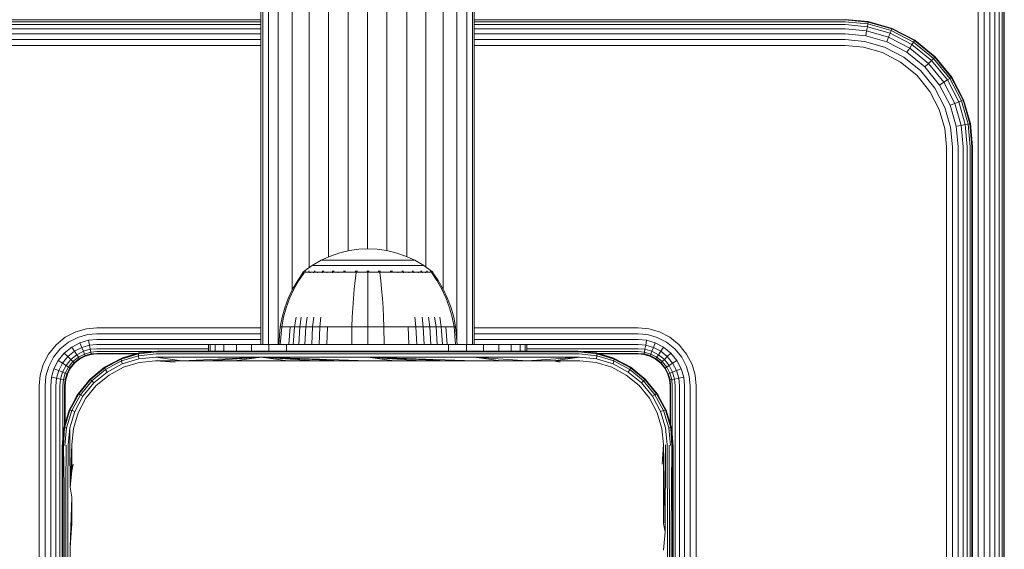
# Model space of a CAD drawing. Units: millimetres. Extents: x -967 to 578302, y -1972 to 596964.
# Drawn here: x 7793 to 7948, y 4172 to 4255 of the extents above; entities that cross this region are included whole.
import ezdxf

# ---------------------------------------------------------------- set-up
doc = ezdxf.new("R2010")
doc.units = ezdxf.units.MM
doc.layers.add('Контур', color=7, linetype='Continuous', lineweight=15)

msp = doc.modelspace()

# ---------------------------------------------------------------- linework, layer by layer
at = {"layer": 'Контур'}
for p, q in [((7830.947, 4204.04), (7830.947, 4410.04)), ((7831.227, 4410.04), (7831.227, 4204.04)), ((7832.123, 4410.04), (7832.123, 4204.04)), ((7833.678, 4410.04), (7833.678, 4204.04)), ((7835.853, 4410.04), (7835.853, 4212.533)), ((7838.531, 4410.04), (7838.531, 4216.083)), ((7841.532, 4410.04), (7841.532, 4217.756)), ((7844.649, 4410.04), (7844.649, 4218.717)), ((7847.697, 4410.04), (7847.697, 4219.026)), ((7850.745, 4410.04), (7850.745, 4218.742)), ((7853.863, 4410.04), (7853.863, 4217.803)), ((7856.863, 4410.04), (7856.863, 4216.159)), ((7859.541, 4410.04), (7859.541, 4212.742)), ((7861.717, 4204.414), (7861.717, 4410.04)), ((7863.271, 4204.04), (7863.271, 4410.04)), ((7864.168, 4204.04), (7864.168, 4410.04)), ((7864.447, 4410.04), (7864.447, 4204.04)), ((7943.607, 4310.04), (7943.607, 4080.04)), ((7944.538, 4310.04), (7944.538, 4080.04)), ((7945.433, 4080.04), (7945.433, 4310.04)), ((7946.233, 4080.04), (7946.233, 4310.04)), ((7946.882, 4080.04), (7946.882, 4310.04)), ((7947.346, 4080.04), (7947.346, 4310.04)), ((7947.614, 4080.04), (7947.614, 4310.04)), ((7947.697, 4080.04), (7947.697, 4310.04)), ((7830.947, 4254.957), (7692.697, 4254.957)), ((7830.947, 4254.689), (7692.697, 4254.689)), ((7830.947, 4254.225), (7692.697, 4254.225)), ((7922.697, 4254.957), (7864.447, 4254.957)), ((7922.697, 4254.689), (7864.447, 4254.689)), ((7922.697, 4254.225), (7864.447, 4254.225)), ((7922.697, 4255.04), (7926.336, 4254.706)), ((7922.697, 4254.957), (7926.321, 4254.624)), ((7922.697, 4254.689), (7926.273, 4254.361)), ((7922.697, 4254.225), (7926.188, 4253.905)), ((7926.188, 4253.905), (7926.273, 4254.361)), ((7926.273, 4254.361), (7926.321, 4254.624)), ((7926.273, 4254.361), (7929.93, 4253.31)), ((7926.336, 4254.706), (7926.321, 4254.624)), ((7926.321, 4254.624), (7930.028, 4253.559)), ((7926.336, 4254.706), (7930.059, 4253.636)), ((7830.947, 4253.576), (7692.697, 4253.576)), ((7830.947, 4252.776), (7692.697, 4252.776)), ((7922.697, 4253.576), (7864.447, 4253.576)), ((7922.697, 4252.776), (7864.447, 4252.776)), ((7922.697, 4253.576), (7926.07, 4253.266)), ((7922.697, 4252.776), (7925.924, 4252.48)), ((7925.924, 4252.48), (7926.07, 4253.266)), ((7926.07, 4253.266), (7926.188, 4253.905)), ((7926.07, 4253.266), (7929.52, 4252.274)), ((7926.188, 4253.905), (7929.759, 4252.878)), ((7929.759, 4252.878), (7929.52, 4252.274)), ((7929.93, 4253.31), (7929.759, 4252.878)), ((7929.759, 4252.878), (7933.195, 4251.098)), ((7930.028, 4253.559), (7929.93, 4253.31)), ((7929.93, 4253.31), (7933.449, 4251.486)), ((7930.059, 4253.636), (7930.028, 4253.559)), ((7930.028, 4253.559), (7933.596, 4251.71)), ((7930.059, 4253.636), (7933.641, 4251.78)), ((7692.697, 4251.881), (7830.947, 4251.881)), ((7864.447, 4251.881), (7922.697, 4251.881)), ((7922.697, 4251.881), (7925.761, 4251.6)), ((7925.761, 4251.6), (7928.896, 4250.698)), ((7925.924, 4252.48), (7929.226, 4251.531)), ((7929.52, 4252.274), (7929.226, 4251.531)), ((7929.226, 4251.531), (7932.403, 4249.885)), ((7929.52, 4252.274), (7932.84, 4250.555)), ((7933.195, 4251.098), (7932.84, 4250.555)), ((7933.449, 4251.486), (7933.195, 4251.098)), ((7933.195, 4251.098), (7936.263, 4248.606)), ((7933.596, 4251.71), (7933.449, 4251.486)), ((7933.449, 4251.486), (7936.591, 4248.934)), ((7933.641, 4251.78), (7933.596, 4251.71)), ((7933.596, 4251.71), (7936.78, 4249.123)), ((7933.641, 4251.78), (7936.839, 4249.183)), ((7692.697, 4250.95), (7830.947, 4250.95)), ((7864.447, 4250.95), (7922.697, 4250.95)), ((7922.697, 4250.95), (7925.592, 4250.685)), ((7928.554, 4249.833), (7925.592, 4250.685)), ((7928.554, 4249.833), (7931.403, 4248.357)), ((7928.896, 4250.698), (7931.912, 4249.136)), ((7932.84, 4250.555), (7932.403, 4249.885)), ((7932.403, 4249.885), (7935.238, 4247.582)), ((7932.84, 4250.555), (7935.804, 4248.147)), ((7933.947, 4246.29), (7931.403, 4248.357)), ((7931.912, 4249.136), (7934.605, 4246.948)), ((7935.804, 4248.147), (7935.238, 4247.582)), ((7936.263, 4248.606), (7935.804, 4248.147)), ((7935.804, 4248.147), (7938.211, 4245.183)), ((7936.591, 4248.934), (7936.263, 4248.606)), ((7936.263, 4248.606), (7938.755, 4245.539)), ((7936.78, 4249.123), (7936.591, 4248.934)), ((7936.591, 4248.934), (7939.143, 4245.792)), ((7936.839, 4249.183), (7936.78, 4249.123)), ((7936.78, 4249.123), (7939.367, 4245.939)), ((7936.839, 4249.183), (7939.437, 4245.985)), ((7934.605, 4246.948), (7936.793, 4244.256)), ((7935.238, 4247.582), (7937.542, 4244.746)), ((7936.014, 4243.746), (7933.947, 4246.29)), ((7938.211, 4245.183), (7937.542, 4244.746)), ((7938.755, 4245.539), (7938.211, 4245.183)), ((7938.211, 4245.183), (7939.931, 4241.863)), ((7939.143, 4245.792), (7938.755, 4245.539)), ((7938.755, 4245.539), (7940.535, 4242.102)), ((7939.367, 4245.939), (7939.143, 4245.792)), ((7939.143, 4245.792), (7940.967, 4242.273)), ((7939.437, 4245.985), (7939.367, 4245.939)), ((7939.367, 4245.939), (7941.215, 4242.372)), ((7939.437, 4245.985), (7941.293, 4242.402)), ((7937.49, 4240.897), (7936.014, 4243.746)), ((7936.793, 4244.256), (7938.355, 4241.239)), ((7937.542, 4244.746), (7939.188, 4241.569)), ((7939.931, 4241.863), (7939.188, 4241.569)), ((7940.535, 4242.102), (7939.931, 4241.863)), ((7940.923, 4238.413), (7939.931, 4241.863)), ((7940.967, 4242.273), (7940.535, 4242.102)), ((7941.562, 4238.531), (7940.535, 4242.102)), ((7941.215, 4242.372), (7940.967, 4242.273)), ((7942.018, 4238.616), (7940.967, 4242.273)), ((7941.293, 4242.402), (7941.215, 4242.372)), ((7941.215, 4242.372), (7942.281, 4238.664)), ((7941.293, 4242.402), (7942.363, 4238.68)), ((7938.341, 4237.935), (7937.49, 4240.897)), ((7939.256, 4238.105), (7938.355, 4241.239)), ((7940.137, 4238.268), (7939.188, 4241.569)), ((7938.607, 4235.04), (7938.341, 4237.935)), ((7939.538, 4235.04), (7939.256, 4238.105)), ((7940.923, 4238.413), (7940.137, 4238.268)), ((7940.433, 4235.04), (7940.137, 4238.268)), ((7941.562, 4238.531), (7940.923, 4238.413)), ((7941.233, 4235.04), (7940.923, 4238.413)), ((7942.018, 4238.616), (7941.562, 4238.531)), ((7941.882, 4235.04), (7941.562, 4238.531)), ((7942.281, 4238.664), (7942.018, 4238.616)), ((7942.346, 4235.04), (7942.018, 4238.616)), ((7942.363, 4238.68), (7942.281, 4238.664)), ((7942.614, 4235.04), (7942.281, 4238.664)), ((7942.363, 4238.68), (7942.697, 4235.04)), ((7938.607, 4235.04), (7938.607, 4075.04)), ((7939.538, 4235.04), (7939.538, 4075.04)), ((7940.433, 4235.04), (7940.433, 4075.04)), ((7941.233, 4235.04), (7941.233, 4075.04)), ((7941.882, 4235.04), (7941.882, 4075.04)), ((7942.346, 4235.04), (7942.346, 4075.04)), ((7942.614, 4235.04), (7942.614, 4075.04)), ((7942.697, 4075.04), (7942.697, 4235.04)), ((7843.347, 4218.411), (7844.838, 4218.762)), ((7844.838, 4218.762), (7846.312, 4218.964)), ((7846.312, 4218.964), (7847.749, 4219.029)), ((7849.187, 4218.964), (7847.749, 4219.029)), ((7849.187, 4218.964), (7850.661, 4218.762)), ((7850.661, 4218.762), (7852.152, 4218.411)), ((7838.994, 4216.421), (7840.401, 4217.241)), ((7840.401, 4217.241), (7841.86, 4217.905)), ((7840.401, 4217.241), (7840.43, 4217.241)), ((7840.43, 4217.241), (7840.523, 4217.241)), ((7840.684, 4217.241), (7840.523, 4217.241)), ((7840.917, 4217.241), (7840.684, 4217.241)), ((7841.222, 4217.241), (7840.917, 4217.241)), ((7841.599, 4217.241), (7841.222, 4217.241)), ((7842.044, 4217.241), (7841.599, 4217.241)), ((7841.86, 4217.905), (7843.347, 4218.411)), ((7842.553, 4217.241), (7842.044, 4217.241)), ((7843.117, 4217.241), (7842.553, 4217.241)), ((7843.728, 4217.241), (7843.117, 4217.241)), ((7844.374, 4217.241), (7843.728, 4217.241)), ((7845.044, 4217.241), (7844.374, 4217.241)), ((7845.727, 4217.241), (7845.044, 4217.241)), ((7846.412, 4217.241), (7845.727, 4217.241)), ((7847.089, 4217.241), (7846.412, 4217.241)), ((7847.749, 4217.241), (7847.089, 4217.241)), ((7848.41, 4217.241), (7847.749, 4217.241)), ((7849.087, 4217.241), (7848.41, 4217.241)), ((7849.771, 4217.241), (7849.087, 4217.241)), ((7850.454, 4217.241), (7849.771, 4217.241)), ((7851.125, 4217.241), (7850.454, 4217.241)), ((7851.771, 4217.241), (7851.125, 4217.241)), ((7852.381, 4217.241), (7851.771, 4217.241)), ((7852.152, 4218.411), (7853.639, 4217.905)), ((7852.946, 4217.241), (7852.381, 4217.241)), ((7853.455, 4217.241), (7852.946, 4217.241)), ((7853.9, 4217.241), (7853.455, 4217.241)), ((7853.639, 4217.905), (7855.098, 4217.241)), ((7854.277, 4217.241), (7853.9, 4217.241)), ((7854.582, 4217.241), (7854.277, 4217.241)), ((7854.814, 4217.241), (7854.582, 4217.241)), ((7854.975, 4217.241), (7854.814, 4217.241)), ((7855.068, 4217.241), (7854.975, 4217.241)), ((7855.098, 4217.241), (7855.068, 4217.241)), ((7855.098, 4217.241), (7856.505, 4216.421)), ((7837.665, 4215.45), (7837.738, 4215.504)), ((7837.749, 4215.519), (7837.738, 4215.504)), ((7837.749, 4215.519), (7837.767, 4215.519)), ((7837.758, 4215.519), (7838.994, 4216.421)), ((7837.898, 4215.519), (7837.916, 4215.519)), ((7837.916, 4215.519), (7837.905, 4215.504)), ((7837.967, 4215.519), (7837.916, 4215.519)), ((7837.916, 4215.519), (7837.93, 4215.504)), ((7837.916, 4215.519), (7837.939, 4215.512)), ((7838.451, 4215.519), (7838.4, 4215.519)), ((7838.451, 4215.519), (7838.441, 4215.504)), ((7838.532, 4215.519), (7838.451, 4215.519)), ((7838.451, 4215.519), (7838.489, 4215.504)), ((7838.451, 4215.519), (7838.493, 4215.512)), ((7838.994, 4216.421), (7839.029, 4216.421)), ((7839.029, 4216.421), (7839.14, 4216.421)), ((7839.332, 4216.421), (7839.14, 4216.421)), ((7839.379, 4215.519), (7839.298, 4215.519)), ((7839.609, 4216.421), (7839.332, 4216.421)), ((7839.379, 4215.519), (7839.37, 4215.504)), ((7839.488, 4215.519), (7839.379, 4215.519)), ((7839.379, 4215.519), (7839.44, 4215.504)), ((7839.379, 4215.519), (7839.438, 4215.512)), ((7839.972, 4216.421), (7839.609, 4216.421)), ((7840.421, 4216.421), (7839.972, 4216.421)), ((7840.952, 4216.421), (7840.421, 4216.421)), ((7840.678, 4215.519), (7840.57, 4215.519)), ((7840.678, 4215.519), (7840.67, 4215.504)), ((7840.812, 4215.519), (7840.678, 4215.519)), ((7840.678, 4215.519), (7840.759, 4215.504)), ((7840.678, 4215.519), (7840.752, 4215.512)), ((7841.558, 4216.421), (7840.952, 4216.421)), ((7842.231, 4216.421), (7841.558, 4216.421)), ((7842.277, 4215.519), (7842.144, 4215.519)), ((7842.958, 4216.421), (7842.231, 4216.421)), ((7842.277, 4215.519), (7842.271, 4215.504)), ((7842.434, 4215.519), (7842.277, 4215.519)), ((7842.277, 4215.519), (7842.372, 4215.504)), ((7842.277, 4215.519), (7842.364, 4215.512)), ((7843.728, 4216.421), (7842.958, 4216.421)), ((7844.527, 4216.421), (7843.728, 4216.421)), ((7844.068, 4215.519), (7843.913, 4215.519)), ((7844.068, 4215.519), (7844.064, 4215.504)), ((7844.248, 4215.519), (7844.068, 4215.519)), ((7844.068, 4215.519), (7844.172, 4215.504)), ((7844.068, 4215.519), (7844.165, 4215.512)), ((7845.34, 4216.421), (7844.527, 4216.421)), ((7846.156, 4216.421), (7845.34, 4216.421)), ((7845.93, 4215.519), (7845.755, 4215.519)), ((7845.93, 4215.519), (7845.928, 4215.504)), ((7846.127, 4215.519), (7845.93, 4215.519)), ((7846.963, 4216.421), (7846.156, 4216.421)), ((7847.749, 4216.421), (7846.963, 4216.421)), ((7847.749, 4215.519), (7847.56, 4215.519)), ((7848.536, 4216.421), (7847.749, 4216.421)), ((7847.939, 4215.519), (7847.749, 4215.519)), ((7847.749, 4215.519), (7847.749, 4215.504)), ((7849.343, 4216.421), (7848.536, 4216.421)), ((7850.158, 4216.421), (7849.343, 4216.421)), ((7849.569, 4215.519), (7849.372, 4215.519)), ((7849.744, 4215.519), (7849.569, 4215.519)), ((7849.569, 4215.519), (7849.571, 4215.504)), ((7849.569, 4215.519), (7849.679, 4215.504)), ((7849.569, 4215.519), (7849.666, 4215.512)), ((7850.972, 4216.421), (7850.158, 4216.421)), ((7851.771, 4216.421), (7850.972, 4216.421)), ((7851.43, 4215.519), (7851.251, 4215.519)), ((7851.586, 4215.519), (7851.43, 4215.519)), ((7851.43, 4215.519), (7851.434, 4215.504)), ((7851.43, 4215.519), (7851.54, 4215.504)), ((7851.43, 4215.519), (7851.521, 4215.512)), ((7852.54, 4216.421), (7851.771, 4216.421)), ((7853.268, 4216.421), (7852.54, 4216.421)), ((7853.221, 4215.519), (7853.064, 4215.519)), ((7853.355, 4215.519), (7853.221, 4215.519)), ((7853.221, 4215.519), (7853.228, 4215.504)), ((7853.221, 4215.519), (7853.324, 4215.504)), ((7853.221, 4215.519), (7853.301, 4215.512)), ((7853.94, 4216.421), (7853.268, 4216.421)), ((7854.547, 4216.421), (7853.94, 4216.421)), ((7855.078, 4216.421), (7854.547, 4216.421)), ((7854.82, 4215.519), (7854.687, 4215.519)), ((7854.929, 4215.519), (7854.82, 4215.519)), ((7854.82, 4215.519), (7854.828, 4215.504)), ((7854.82, 4215.519), (7854.908, 4215.504)), ((7854.82, 4215.519), (7854.887, 4215.512)), ((7855.527, 4216.421), (7855.078, 4216.421)), ((7855.89, 4216.421), (7855.527, 4216.421)), ((7856.167, 4216.421), (7855.89, 4216.421)), ((7856.119, 4215.519), (7856.011, 4215.519)), ((7856.201, 4215.519), (7856.119, 4215.519)), ((7856.119, 4215.519), (7856.129, 4215.504)), ((7856.119, 4215.519), (7856.188, 4215.504)), ((7856.119, 4215.519), (7856.17, 4215.512)), ((7856.359, 4216.421), (7856.167, 4216.421)), ((7856.469, 4216.421), (7856.359, 4216.421)), ((7856.505, 4216.421), (7856.469, 4216.421)), ((7857.741, 4215.519), (7856.505, 4216.421)), ((7857.047, 4215.519), (7856.967, 4215.519)), ((7857.099, 4215.519), (7857.047, 4215.519)), ((7857.047, 4215.519), (7857.058, 4215.504)), ((7857.047, 4215.519), (7857.095, 4215.504)), ((7857.047, 4215.519), (7857.08, 4215.512)), ((7857.582, 4215.519), (7857.532, 4215.519)), ((7857.601, 4215.519), (7857.582, 4215.519)), ((7857.582, 4215.519), (7857.594, 4215.504)), ((7857.749, 4215.519), (7857.732, 4215.519)), ((7857.761, 4215.504), (7857.749, 4215.519)), ((7857.834, 4215.45), (7857.761, 4215.504)), ((7836.73, 4214.073), (7835.927, 4212.69)), ((7836.914, 4214.073), (7836.124, 4212.69)), ((7837.549, 4215.246), (7836.73, 4214.073)), ((7837.72, 4215.246), (7836.914, 4214.073)), ((7837.549, 4215.356), (7837.665, 4215.45)), ((7837.591, 4215.356), (7837.549, 4215.356)), ((7837.549, 4215.356), (7837.549, 4215.246)), ((7837.591, 4215.356), (7837.72, 4215.356)), ((7837.72, 4215.356), (7837.943, 4215.356)), ((7837.943, 4215.356), (7838.266, 4215.356)), ((7838.266, 4215.356), (7838.689, 4215.356)), ((7838.689, 4215.356), (7838.689, 4215.246)), ((7838.689, 4215.356), (7839.212, 4215.356)), ((7839.212, 4215.356), (7839.831, 4215.356)), ((7839.212, 4215.356), (7839.212, 4215.246)), ((7839.831, 4215.356), (7839.831, 4215.246)), ((7839.831, 4215.356), (7840.537, 4215.356)), ((7840.537, 4215.356), (7841.32, 4215.356)), ((7840.537, 4215.356), (7840.537, 4215.246)), ((7841.32, 4215.356), (7842.168, 4215.356)), ((7841.32, 4215.356), (7841.32, 4215.246)), ((7842.168, 4215.356), (7842.168, 4215.246)), ((7842.168, 4215.356), (7843.065, 4215.356)), ((7843.065, 4215.356), (7843.995, 4215.356)), ((7843.065, 4215.356), (7843.065, 4215.246)), ((7843.995, 4215.356), (7844.943, 4215.356)), ((7844.943, 4215.356), (7845.893, 4215.356)), ((7845.744, 4214.073), (7845.598, 4212.69)), ((7845.893, 4215.246), (7845.744, 4214.073)), ((7845.893, 4215.356), (7846.833, 4215.356)), ((7845.893, 4215.356), (7845.893, 4215.246)), ((7846.833, 4215.356), (7847.749, 4215.356)), ((7847.749, 4215.356), (7848.666, 4215.356)), ((7847.749, 4215.246), (7847.749, 4214.073)), ((7847.749, 4214.073), (7847.749, 4212.69)), ((7848.666, 4215.356), (7849.605, 4215.356)), ((7849.605, 4215.356), (7850.556, 4215.356)), ((7849.605, 4215.246), (7849.755, 4214.073)), ((7849.755, 4214.073), (7849.901, 4212.69)), ((7850.556, 4215.356), (7851.504, 4215.356)), ((7851.504, 4215.356), (7852.434, 4215.356)), ((7852.434, 4215.356), (7852.434, 4215.246)), ((7852.434, 4215.356), (7853.331, 4215.356)), ((7853.331, 4215.356), (7854.178, 4215.356)), ((7853.331, 4215.356), (7853.331, 4215.246)), ((7854.178, 4215.356), (7854.962, 4215.356)), ((7854.178, 4215.356), (7854.178, 4215.246)), ((7854.962, 4215.356), (7854.962, 4215.246)), ((7854.962, 4215.356), (7855.668, 4215.356)), ((7855.668, 4215.356), (7856.287, 4215.356)), ((7855.668, 4215.356), (7855.668, 4215.246)), ((7856.287, 4215.356), (7856.287, 4215.246)), ((7856.287, 4215.356), (7856.81, 4215.356)), ((7856.81, 4215.356), (7857.233, 4215.356)), ((7856.81, 4215.356), (7856.81, 4215.246)), ((7857.233, 4215.356), (7857.556, 4215.356)), ((7857.556, 4215.356), (7857.779, 4215.356)), ((7857.779, 4215.356), (7857.779, 4215.246)), ((7857.908, 4215.356), (7857.779, 4215.356)), ((7858.585, 4214.073), (7857.779, 4215.246)), ((7857.834, 4215.45), (7857.949, 4215.356)), ((7857.908, 4215.356), (7857.949, 4215.356)), ((7857.949, 4215.246), (7857.949, 4215.356)), ((7858.769, 4214.073), (7857.949, 4215.246)), ((7859.374, 4212.69), (7858.585, 4214.073)), ((7859.572, 4212.69), (7858.769, 4214.073)), ((7835.927, 4212.69), (7835.248, 4211.254)), ((7836.124, 4212.69), (7835.457, 4211.254)), ((7845.598, 4212.69), (7845.475, 4211.254)), ((7847.749, 4212.69), (7847.749, 4211.254)), ((7849.901, 4212.69), (7850.024, 4211.254)), ((7860.042, 4211.254), (7859.374, 4212.69)), ((7860.251, 4211.254), (7859.572, 4212.69)), ((7835.248, 4211.254), (7834.697, 4209.783)), ((7835.457, 4211.254), (7834.915, 4209.783)), ((7845.475, 4211.254), (7845.374, 4209.783)), ((7847.749, 4211.254), (7847.749, 4209.783)), ((7850.024, 4211.254), (7850.124, 4209.783)), ((7860.584, 4209.783), (7860.042, 4211.254)), ((7860.802, 4209.783), (7860.251, 4211.254)), ((7834.697, 4209.783), (7834.274, 4208.292)), ((7834.915, 4209.783), (7834.499, 4208.292)), ((7845.374, 4209.783), (7845.297, 4208.292)), ((7847.749, 4209.783), (7847.749, 4208.292)), ((7850.124, 4209.783), (7850.201, 4208.292)), ((7861, 4208.292), (7860.584, 4209.783)), ((7861.225, 4208.292), (7860.802, 4209.783)), ((7833.978, 4206.797), (7834.274, 4208.292)), ((7834.208, 4206.797), (7834.499, 4208.292)), ((7836.223, 4206.797), (7836.47, 4208.292)), ((7837.058, 4206.797), (7837.287, 4208.292)), ((7838.011, 4206.797), (7838.221, 4208.292)), ((7839.069, 4206.797), (7839.256, 4208.292)), ((7840.213, 4206.797), (7840.375, 4208.292)), ((7845.243, 4206.797), (7845.297, 4208.292)), ((7847.749, 4206.797), (7847.749, 4208.292)), ((7850.255, 4206.797), (7850.201, 4208.292)), ((7855.285, 4206.797), (7855.123, 4208.292)), ((7856.43, 4206.797), (7856.243, 4208.292)), ((7857.487, 4206.797), (7857.278, 4208.292)), ((7858.441, 4206.797), (7858.211, 4208.292)), ((7859.276, 4206.797), (7859.028, 4208.292)), ((7861.291, 4206.797), (7861, 4208.292)), ((7861.521, 4206.797), (7861.225, 4208.292)), ((7801.851, 4205.992), (7803.543, 4206.479)), ((7805.197, 4206.63), (7803.543, 4206.479)), ((7805.197, 4206.63), (7830.947, 4206.63)), ((7833.751, 4204.04), (7833.978, 4206.797)), ((7833.978, 4206.797), (7834.208, 4206.797)), ((7833.985, 4204.04), (7834.208, 4206.797)), ((7834.208, 4206.797), (7834.509, 4206.797)), ((7834.509, 4206.797), (7834.945, 4206.797)), ((7834.945, 4206.797), (7835.516, 4206.797)), ((7835.315, 4204.04), (7835.516, 4206.797)), ((7835.516, 4206.797), (7836.223, 4206.797)), ((7836.033, 4204.04), (7836.223, 4206.797)), ((7836.223, 4206.797), (7837.058, 4206.797)), ((7836.882, 4204.04), (7837.058, 4206.797)), ((7837.058, 4206.797), (7838.011, 4206.797)), ((7837.851, 4204.04), (7838.011, 4206.797)), ((7838.011, 4206.797), (7839.069, 4206.797)), ((7838.926, 4204.04), (7839.069, 4206.797)), ((7839.069, 4206.797), (7840.213, 4206.797)), ((7840.089, 4204.04), (7840.213, 4206.797)), ((7840.213, 4206.797), (7841.424, 4206.797)), ((7841.32, 4204.04), (7841.424, 4206.797)), ((7841.424, 4206.797), (7842.68, 4206.797)), ((7842.68, 4206.797), (7843.96, 4206.797)), ((7843.96, 4206.797), (7845.243, 4206.797)), ((7845.202, 4204.04), (7845.243, 4206.797)), ((7845.243, 4206.797), (7847.749, 4206.797)), ((7847.749, 4206.797), (7850.255, 4206.797)), ((7847.749, 4204.04), (7847.749, 4206.797)), ((7850.255, 4206.797), (7851.539, 4206.797)), ((7850.297, 4204.04), (7850.255, 4206.797)), ((7851.539, 4206.797), (7852.819, 4206.797)), ((7852.819, 4206.797), (7854.075, 4206.797)), ((7854.075, 4206.797), (7855.285, 4206.797)), ((7854.179, 4204.04), (7854.075, 4206.797)), ((7855.285, 4206.797), (7856.43, 4206.797)), ((7855.409, 4204.04), (7855.285, 4206.797)), ((7856.43, 4206.797), (7857.487, 4206.797)), ((7856.572, 4204.04), (7856.43, 4206.797)), ((7857.487, 4206.797), (7858.441, 4206.797)), ((7857.648, 4204.04), (7857.487, 4206.797)), ((7858.441, 4206.797), (7859.276, 4206.797)), ((7858.617, 4204.04), (7858.441, 4206.797)), ((7859.276, 4206.797), (7859.982, 4206.797)), ((7859.466, 4204.04), (7859.276, 4206.797)), ((7859.982, 4206.797), (7860.554, 4206.797)), ((7860.184, 4204.04), (7859.982, 4206.797)), ((7860.554, 4206.797), (7860.989, 4206.797)), ((7860.989, 4206.797), (7861.291, 4206.797)), ((7861.521, 4206.797), (7861.291, 4206.797)), ((7861.514, 4204.04), (7861.291, 4206.797)), ((7861.748, 4204.04), (7861.521, 4206.797)), ((7864.447, 4206.63), (7890.197, 4206.63)), ((7890.197, 4206.63), (7891.851, 4206.479)), ((7891.851, 4206.479), (7893.543, 4205.992)), ((7798.769, 4203.968), (7800.223, 4205.149)), ((7800.223, 4205.149), (7801.851, 4205.992)), ((7800.732, 4204.37), (7802.194, 4205.127)), ((7803.713, 4205.564), (7802.194, 4205.127)), ((7803.875, 4204.683), (7802.523, 4204.294)), ((7805.197, 4205.7), (7803.713, 4205.564)), ((7805.197, 4204.804), (7803.875, 4204.683)), ((7803.875, 4204.683), (7804.021, 4203.897)), ((7805.197, 4205.7), (7830.947, 4205.7)), ((7805.197, 4204.804), (7830.947, 4204.804)), ((7864.447, 4205.7), (7890.197, 4205.7)), ((7864.447, 4204.804), (7890.197, 4204.804)), ((7890.197, 4205.7), (7891.682, 4205.564)), ((7890.197, 4204.804), (7891.519, 4204.683)), ((7891.373, 4203.897), (7891.519, 4204.683)), ((7891.519, 4204.683), (7892.871, 4204.294)), ((7891.682, 4205.564), (7893.201, 4205.127)), ((7893.201, 4205.127), (7894.662, 4204.37)), ((7893.543, 4205.992), (7895.171, 4205.149)), ((7895.171, 4205.149), (7896.625, 4203.968)), ((7797.589, 4202.515), (7798.769, 4203.968)), ((7798.368, 4202.005), (7799.428, 4203.31)), ((7799.428, 4203.31), (7800.732, 4204.37)), ((7800.061, 4202.677), (7801.222, 4203.62)), ((7801.222, 4203.62), (7802.523, 4204.294)), ((7801.222, 4203.62), (7801.66, 4202.951)), ((7801.66, 4202.951), (7802.818, 4203.551)), ((7802.523, 4204.294), (7802.818, 4203.551)), ((7804.021, 4203.897), (7802.818, 4203.551)), ((7802.818, 4203.551), (7803.057, 4202.947)), ((7804.139, 4203.258), (7803.057, 4202.947)), ((7805.197, 4204.005), (7804.021, 4203.897)), ((7804.021, 4203.897), (7804.139, 4203.258)), ((7805.197, 4203.355), (7804.139, 4203.258)), ((7804.139, 4203.258), (7804.224, 4202.802)), ((7805.197, 4204.005), (7822.697, 4204.005)), ((7805.197, 4203.355), (7822.697, 4203.355)), ((7822.697, 4202.969), (7822.697, 4204.04)), ((7822.697, 4204.04), (7822.948, 4204.04)), ((7823.75, 4204.04), (7822.948, 4204.04)), ((7822.948, 4202.969), (7822.948, 4204.04)), ((7823.75, 4202.969), (7823.75, 4204.04)), ((7825.142, 4204.04), (7823.75, 4204.04)), ((7825.142, 4202.969), (7825.142, 4204.04)), ((7827.091, 4204.04), (7825.142, 4204.04)), ((7827.091, 4202.969), (7827.091, 4204.04)), ((7829.489, 4204.04), (7827.091, 4204.04)), ((7829.489, 4202.969), (7829.489, 4204.04)), ((7832.176, 4204.04), (7829.489, 4204.04)), ((7832.176, 4202.969), (7832.176, 4204.04)), ((7834.968, 4204.04), (7832.176, 4204.04)), ((7834.968, 4202.969), (7834.968, 4204.04)), ((7837.697, 4204.04), (7834.968, 4204.04)), ((7857.697, 4204.04), (7837.697, 4204.04)), ((7857.697, 4204.04), (7860.427, 4204.04)), ((7860.427, 4204.04), (7860.427, 4202.969)), ((7860.427, 4204.04), (7863.219, 4204.04)), ((7863.219, 4204.04), (7863.219, 4202.969)), ((7863.219, 4204.04), (7865.905, 4204.04)), ((7865.905, 4204.04), (7865.905, 4202.969)), ((7865.905, 4204.04), (7868.304, 4204.04)), ((7868.304, 4204.04), (7868.304, 4202.969)), ((7868.304, 4204.04), (7870.252, 4204.04)), ((7870.252, 4204.04), (7870.252, 4202.969)), ((7870.252, 4204.04), (7871.644, 4204.04)), ((7871.644, 4204.04), (7871.644, 4202.969)), ((7872.447, 4204.04), (7871.644, 4204.04)), ((7872.447, 4204.04), (7872.697, 4204.04)), ((7872.447, 4204.04), (7872.447, 4202.969)), ((7872.697, 4204.04), (7872.697, 4202.969)), ((7872.697, 4204.005), (7890.197, 4204.005)), ((7872.697, 4203.355), (7890.197, 4203.355)), ((7890.197, 4204.005), (7891.373, 4203.897)), ((7890.197, 4203.355), (7891.255, 4203.258)), ((7891.171, 4202.802), (7891.255, 4203.258)), ((7891.373, 4203.897), (7891.255, 4203.258)), ((7891.255, 4203.258), (7892.338, 4202.947)), ((7891.373, 4203.897), (7892.577, 4203.551)), ((7892.577, 4203.551), (7892.338, 4202.947)), ((7892.871, 4204.294), (7892.577, 4203.551)), ((7892.577, 4203.551), (7893.735, 4202.951)), ((7892.871, 4204.294), (7894.172, 4203.62)), ((7894.172, 4203.62), (7893.735, 4202.951)), ((7894.172, 4203.62), (7895.334, 4202.677)), ((7894.662, 4204.37), (7895.967, 4203.31)), ((7895.967, 4203.31), (7897.027, 4202.005)), ((7896.625, 4203.968), (7897.806, 4202.515)), ((7796.745, 4200.886), (7797.589, 4202.515)), ((7797.611, 4200.544), (7798.368, 4202.005)), ((7799.117, 4201.515), (7800.061, 4202.677)), ((7799.786, 4201.078), (7800.626, 4202.111)), ((7800.061, 4202.677), (7800.626, 4202.111)), ((7800.33, 4200.722), (7801.085, 4201.652)), ((7800.626, 4202.111), (7801.66, 4202.951)), ((7800.626, 4202.111), (7801.085, 4201.652)), ((7801.085, 4201.652), (7802.015, 4202.407)), ((7801.085, 4201.652), (7801.413, 4201.324)), ((7801.413, 4201.324), (7802.269, 4202.019)), ((7802.416, 4201.795), (7801.603, 4201.135)), ((7801.66, 4202.951), (7802.015, 4202.407)), ((7802.461, 4201.725), (7801.662, 4201.076)), ((7802.015, 4202.407), (7803.057, 4202.947)), ((7802.015, 4202.407), (7802.269, 4202.019)), ((7802.269, 4202.019), (7803.227, 4202.516)), ((7802.416, 4201.795), (7802.269, 4202.019)), ((7803.326, 4202.267), (7802.416, 4201.795)), ((7802.461, 4201.725), (7802.416, 4201.795)), ((7803.357, 4202.189), (7802.461, 4201.725)), ((7803.057, 4202.947), (7803.227, 4202.516)), ((7804.224, 4202.802), (7803.227, 4202.516)), ((7803.326, 4202.267), (7803.227, 4202.516)), ((7804.272, 4202.539), (7803.326, 4202.267)), ((7803.357, 4202.189), (7803.326, 4202.267)), ((7804.287, 4202.457), (7803.357, 4202.189)), ((7804.287, 4202.457), (7804.02, 4202.38)), ((7805.197, 4202.891), (7804.224, 4202.802)), ((7804.224, 4202.802), (7804.272, 4202.539)), ((7805.197, 4202.624), (7804.272, 4202.539)), ((7804.287, 4202.457), (7804.272, 4202.539)), ((7805.197, 4202.54), (7804.287, 4202.457)), ((7805.197, 4202.54), (7804.287, 4202.457)), ((7804.287, 4202.457), (7804.287, 4202.457)), ((7805.197, 4202.891), (7813.865, 4202.891)), ((7805.197, 4202.624), (7811.607, 4202.624)), ((7805.197, 4202.54), (7811.329, 4202.54)), ((7808.987, 4201.837), (7806.387, 4200.448)), ((7808.969, 4201.725), (7806.415, 4200.353)), ((7811.737, 4202.567), (7808.969, 4201.725)), ((7808.987, 4201.837), (7808.969, 4201.725)), ((7808.969, 4201.725), (7809.034, 4201.425)), ((7811.8, 4202.682), (7808.987, 4201.837)), ((7808.987, 4201.837), (7809.188, 4201.916)), ((7811.719, 4202.246), (7809.034, 4201.425)), ((7809.175, 4200.97), (7811.754, 4201.754)), ((7809.188, 4201.916), (7810.622, 4202.328)), ((7811.719, 4202.246), (7811.737, 4202.567)), ((7814.498, 4202.538), (7811.719, 4202.246)), ((7811.754, 4201.754), (7811.719, 4202.246)), ((7814.601, 4202.864), (7811.737, 4202.567)), ((7811.8, 4202.682), (7811.737, 4202.567)), ((7814.42, 4202.028), (7811.754, 4201.754)), ((7814.71, 4202.969), (7811.8, 4202.682)), ((7811.8, 4202.682), (7811.98, 4202.719)), ((7811.98, 4202.719), (7814.71, 4202.969)), ((7814.42, 4202.028), (7831.004, 4202.028)), ((7814.42, 4202.028), (7818.511, 4201.432)), ((7814.498, 4202.538), (7831.043, 4202.538)), ((7814.601, 4202.864), (7831.094, 4202.864)), ((7831.149, 4202.969), (7814.71, 4202.969)), ((7818.511, 4201.432), (7831.004, 4202.028)), ((7822.657, 4201.432), (7831.004, 4202.028)), ((7826.815, 4201.432), (7831.004, 4202.028)), ((7831.004, 4202.028), (7847.71, 4202.028)), ((7835.157, 4201.432), (7831.004, 4202.028)), ((7839.338, 4201.432), (7831.004, 4202.028)), ((7843.523, 4201.432), (7831.004, 4202.028)), ((7847.71, 4201.432), (7831.004, 4202.028)), ((7831.043, 4202.538), (7847.71, 4202.538)), ((7847.71, 4202.864), (7831.094, 4202.864)), ((7831.149, 4202.969), (7847.71, 4202.969)), ((7864.271, 4202.969), (7847.71, 4202.969)), ((7864.325, 4202.864), (7847.71, 4202.864)), ((7864.377, 4202.538), (7847.71, 4202.538)), ((7847.71, 4202.028), (7864.416, 4202.028)), ((7851.896, 4201.432), (7847.71, 4202.028)), ((7856.081, 4201.432), (7847.71, 4202.028)), ((7860.262, 4201.432), (7847.71, 4202.028)), ((7864.437, 4201.432), (7847.71, 4202.028)), ((7880.71, 4202.969), (7864.271, 4202.969)), ((7880.819, 4202.864), (7864.325, 4202.864)), ((7880.921, 4202.538), (7864.377, 4202.538)), ((7880.999, 4202.028), (7864.416, 4202.028)), ((7872.762, 4201.432), (7864.416, 4202.028)), ((7868.604, 4201.432), (7864.416, 4202.028)), ((7872.762, 4201.432), (7880.999, 4202.028)), ((7876.909, 4201.432), (7880.999, 4202.028)), ((7883.619, 4202.683), (7880.71, 4202.969)), ((7880.71, 4202.969), (7883.439, 4202.719)), ((7880.819, 4202.864), (7883.682, 4202.568)), ((7880.921, 4202.538), (7883.7, 4202.247)), ((7880.999, 4202.028), (7883.665, 4201.755)), ((7881.555, 4202.891), (7890.197, 4202.891)), ((7883.439, 4202.719), (7883.619, 4202.683)), ((7883.619, 4202.683), (7883.682, 4202.568)), ((7883.619, 4202.683), (7886.432, 4201.835)), ((7883.7, 4202.247), (7883.665, 4201.755)), ((7883.665, 4201.755), (7886.243, 4200.969)), ((7886.449, 4201.723), (7883.682, 4202.568)), ((7883.682, 4202.568), (7883.7, 4202.247)), ((7883.7, 4202.247), (7886.384, 4201.424)), ((7883.815, 4202.624), (7890.197, 4202.624)), ((7884.092, 4202.54), (7890.197, 4202.54)), ((7884.783, 4202.332), (7886.231, 4201.916)), ((7886.231, 4201.916), (7886.432, 4201.835)), ((7886.449, 4201.723), (7886.384, 4201.424)), ((7886.432, 4201.835), (7886.449, 4201.723)), ((7889.033, 4200.45), (7886.432, 4201.835)), ((7889.005, 4200.354), (7886.449, 4201.723)), ((7890.197, 4202.891), (7891.171, 4202.802)), ((7890.197, 4202.624), (7891.122, 4202.539)), ((7891.107, 4202.457), (7890.197, 4202.54)), ((7891.107, 4202.457), (7890.197, 4202.54)), ((7891.107, 4202.457), (7891.122, 4202.539)), ((7891.107, 4202.457), (7891.107, 4202.457)), ((7892.038, 4202.189), (7891.107, 4202.457)), ((7892.038, 4202.189), (7891.107, 4202.457)), ((7891.122, 4202.539), (7891.171, 4202.802)), ((7892.068, 4202.267), (7891.122, 4202.539)), ((7891.171, 4202.802), (7892.167, 4202.516)), ((7892.038, 4202.189), (7892.068, 4202.267)), ((7892.933, 4201.725), (7892.038, 4202.189)), ((7892.933, 4201.725), (7892.038, 4202.189)), ((7892.068, 4202.267), (7892.167, 4202.516)), ((7892.979, 4201.795), (7892.068, 4202.267)), ((7892.338, 4202.947), (7892.167, 4202.516)), ((7892.167, 4202.516), (7893.125, 4202.019)), ((7892.338, 4202.947), (7893.379, 4202.407)), ((7892.933, 4201.725), (7892.979, 4201.795)), ((7892.933, 4201.725), (7892.933, 4201.725)), ((7893.374, 4201.367), (7892.933, 4201.725)), ((7893.733, 4201.076), (7892.933, 4201.725)), ((7892.979, 4201.795), (7893.125, 4202.019)), ((7893.792, 4201.135), (7892.979, 4201.795)), ((7893.379, 4202.407), (7893.125, 4202.019)), ((7893.125, 4202.019), (7893.981, 4201.324)), ((7893.735, 4202.951), (7893.379, 4202.407)), ((7893.379, 4202.407), (7894.309, 4201.652)), ((7893.735, 4202.951), (7894.768, 4202.111)), ((7894.309, 4201.652), (7893.981, 4201.324)), ((7894.768, 4202.111), (7894.309, 4201.652)), ((7894.309, 4201.652), (7895.064, 4200.722)), ((7895.334, 4202.677), (7894.768, 4202.111)), ((7894.768, 4202.111), (7895.608, 4201.078)), ((7895.334, 4202.677), (7896.277, 4201.515)), ((7897.027, 4202.005), (7897.784, 4200.544)), ((7897.806, 4202.515), (7898.649, 4200.886)), ((7796.259, 4199.194), (7796.745, 4200.886)), ((7797.174, 4199.025), (7797.611, 4200.544)), ((7798.055, 4198.862), (7798.443, 4200.214)), ((7798.443, 4200.214), (7799.117, 4201.515)), ((7798.443, 4200.214), (7799.187, 4199.92)), ((7799.117, 4201.515), (7799.786, 4201.078)), ((7799.187, 4199.92), (7799.786, 4201.078)), ((7799.786, 4201.078), (7800.33, 4200.722)), ((7799.79, 4199.681), (7800.33, 4200.722)), ((7800.222, 4199.51), (7800.718, 4200.469)), ((7800.33, 4200.722), (7800.718, 4200.469)), ((7800.942, 4200.322), (7800.471, 4199.412)), ((7801.012, 4200.276), (7800.548, 4199.381)), ((7801.012, 4200.276), (7800.548, 4199.381)), ((7800.718, 4200.469), (7801.413, 4201.324)), ((7800.942, 4200.322), (7800.718, 4200.469)), ((7801.603, 4201.135), (7800.942, 4200.322)), ((7801.012, 4200.276), (7800.942, 4200.322)), ((7801.662, 4201.076), (7801.012, 4200.276)), ((7801.371, 4200.718), (7801.012, 4200.276)), ((7801.012, 4200.276), (7801.012, 4200.276)), ((7801.603, 4201.135), (7801.413, 4201.324)), ((7801.662, 4201.076), (7801.603, 4201.135)), ((7806.387, 4200.448), (7804.106, 4198.572)), ((7806.415, 4200.353), (7804.172, 4198.505)), ((7806.556, 4200.092), (7804.379, 4198.298)), ((7806.502, 4200.524), (7806.387, 4200.448)), ((7806.387, 4200.448), (7806.415, 4200.353)), ((7806.415, 4200.353), (7806.556, 4200.092)), ((7806.502, 4200.524), (7807.407, 4200.993)), ((7809.034, 4201.425), (7806.556, 4200.092)), ((7806.796, 4199.693), (7806.556, 4200.092)), ((7806.796, 4199.693), (7809.175, 4200.97)), ((7807.092, 4199.225), (7809.368, 4200.441)), ((7809.175, 4200.97), (7809.034, 4201.425)), ((7809.368, 4200.441), (7811.83, 4201.182)), ((7811.83, 4201.182), (7814.378, 4201.432)), ((7814.378, 4201.432), (7818.511, 4201.432)), ((7814.378, 4201.432), (7817.472, 4201.219)), ((7818.511, 4201.432), (7822.657, 4201.432)), ((7822.657, 4201.432), (7826.815, 4201.432)), ((7826.815, 4201.432), (7830.982, 4201.432)), ((7830.982, 4201.432), (7835.157, 4201.432)), ((7835.157, 4201.432), (7839.338, 4201.432)), ((7839.338, 4201.432), (7843.523, 4201.432)), ((7843.523, 4201.432), (7847.71, 4201.432)), ((7847.71, 4201.432), (7851.896, 4201.432)), ((7851.896, 4201.432), (7856.081, 4201.432)), ((7856.081, 4201.432), (7860.262, 4201.432)), ((7860.262, 4201.432), (7864.437, 4201.432)), ((7864.437, 4201.432), (7868.604, 4201.432)), ((7868.604, 4201.432), (7872.762, 4201.432)), ((7872.762, 4201.432), (7876.909, 4201.432)), ((7876.909, 4201.432), (7881.042, 4201.432)), ((7876.909, 4201.432), (7877.947, 4201.219)), ((7881.042, 4201.432), (7883.589, 4201.182)), ((7883.589, 4201.182), (7886.05, 4200.439)), ((7886.05, 4200.439), (7888.328, 4199.226)), ((7886.243, 4200.969), (7886.384, 4201.424)), ((7886.243, 4200.969), (7888.624, 4199.694)), ((7888.864, 4200.093), (7886.384, 4201.424)), ((7888.045, 4200.976), (7888.918, 4200.524)), ((7888.624, 4199.694), (7888.864, 4200.093)), ((7889.005, 4200.354), (7888.864, 4200.093)), ((7891.04, 4198.299), (7888.864, 4200.093)), ((7888.918, 4200.524), (7889.033, 4200.45)), ((7889.033, 4200.45), (7889.005, 4200.354)), ((7891.247, 4198.507), (7889.005, 4200.354)), ((7891.314, 4198.573), (7889.033, 4200.45)), ((7893.733, 4201.076), (7893.792, 4201.135)), ((7894.382, 4200.276), (7893.733, 4201.076)), ((7893.792, 4201.135), (7893.981, 4201.324)), ((7894.452, 4200.322), (7893.792, 4201.135)), ((7893.981, 4201.324), (7894.676, 4200.469)), ((7894.382, 4200.276), (7894.452, 4200.322)), ((7894.846, 4199.381), (7894.382, 4200.276)), ((7894.452, 4200.322), (7894.676, 4200.469)), ((7894.924, 4199.412), (7894.452, 4200.322)), ((7895.064, 4200.722), (7894.676, 4200.469)), ((7894.676, 4200.469), (7895.172, 4199.51)), ((7895.608, 4201.078), (7895.064, 4200.722)), ((7895.064, 4200.722), (7895.604, 4199.681)), ((7896.277, 4201.515), (7895.608, 4201.078)), ((7895.608, 4201.078), (7896.208, 4199.92)), ((7896.951, 4200.214), (7896.208, 4199.92)), ((7896.277, 4201.515), (7896.951, 4200.214)), ((7897.34, 4198.862), (7896.951, 4200.214)), ((7898.221, 4199.025), (7897.784, 4200.544)), ((7898.649, 4200.886), (7899.136, 4199.194)), ((7796.107, 4197.54), (7796.259, 4199.194)), ((7797.038, 4197.54), (7797.174, 4199.025)), ((7797.933, 4197.54), (7798.055, 4198.862)), ((7798.841, 4198.717), (7798.055, 4198.862)), ((7798.733, 4197.54), (7798.841, 4198.717)), ((7798.841, 4198.717), (7799.187, 4199.92)), ((7798.841, 4198.717), (7799.479, 4198.598)), ((7799.187, 4199.92), (7799.79, 4199.681)), ((7799.382, 4197.54), (7799.479, 4198.598)), ((7799.479, 4198.598), (7799.79, 4199.681)), ((7799.935, 4198.514), (7799.479, 4198.598)), ((7799.79, 4199.681), (7800.222, 4199.51)), ((7799.846, 4197.54), (7799.935, 4198.514)), ((7799.935, 4198.514), (7800.222, 4199.51)), ((7800.199, 4198.465), (7799.935, 4198.514)), ((7800.471, 4199.412), (7800.199, 4198.465)), ((7800.471, 4199.412), (7800.222, 4199.51)), ((7800.281, 4198.45), (7800.548, 4199.381)), ((7800.548, 4199.381), (7800.281, 4198.45)), ((7800.548, 4199.381), (7800.471, 4199.412)), ((7804.106, 4198.572), (7802.229, 4196.291)), ((7804.172, 4198.505), (7802.325, 4196.263)), ((7803.663, 4198.033), (7804.103, 4198.576)), ((7804.103, 4198.576), (7804.678, 4199.042)), ((7804.103, 4198.576), (7804.106, 4198.572)), ((7804.106, 4198.572), (7804.172, 4198.505)), ((7804.172, 4198.505), (7804.379, 4198.298)), ((7804.706, 4197.972), (7806.796, 4199.693)), ((7805.093, 4197.585), (7807.092, 4199.225)), ((7888.328, 4199.226), (7890.327, 4197.586)), ((7888.624, 4199.694), (7890.713, 4197.973)), ((7890.87, 4198.938), (7891.316, 4198.576)), ((7891.247, 4198.507), (7891.04, 4198.299)), ((7891.314, 4198.573), (7891.247, 4198.507)), ((7893.093, 4196.263), (7891.247, 4198.507)), ((7891.316, 4198.576), (7891.314, 4198.573)), ((7893.189, 4196.291), (7891.314, 4198.573)), ((7891.316, 4198.576), (7891.733, 4198.062)), ((7894.846, 4199.381), (7894.924, 4199.412)), ((7895.114, 4198.45), (7894.846, 4199.381)), ((7894.924, 4199.412), (7895.172, 4199.51)), ((7895.196, 4198.465), (7894.924, 4199.412)), ((7895.114, 4198.45), (7895.037, 4198.718)), ((7895.604, 4199.681), (7895.172, 4199.51)), ((7895.459, 4198.514), (7895.172, 4199.51)), ((7895.459, 4198.514), (7895.196, 4198.465)), ((7895.915, 4198.598), (7895.459, 4198.514)), ((7895.548, 4197.54), (7895.459, 4198.514)), ((7896.208, 4199.92), (7895.604, 4199.681)), ((7895.915, 4198.598), (7895.604, 4199.681)), ((7896.554, 4198.717), (7895.915, 4198.598)), ((7896.012, 4197.54), (7895.915, 4198.598)), ((7896.554, 4198.717), (7896.208, 4199.92)), ((7897.34, 4198.862), (7896.554, 4198.717)), ((7896.662, 4197.54), (7896.554, 4198.717)), ((7897.461, 4197.54), (7897.34, 4198.862)), ((7898.357, 4197.54), (7898.221, 4199.025)), ((7899.287, 4197.54), (7899.136, 4199.194)), ((7796.107, 4112.54), (7796.107, 4197.54)), ((7797.038, 4112.54), (7797.038, 4197.54)), ((7797.933, 4112.54), (7797.933, 4197.54)), ((7798.733, 4112.54), (7798.733, 4197.54)), ((7799.382, 4112.54), (7799.382, 4197.54)), ((7799.846, 4189.456), (7799.846, 4197.54)), ((7800.114, 4197.54), (7800.199, 4198.465)), ((7800.114, 4191.27), (7800.114, 4197.54)), ((7800.197, 4197.54), (7800.281, 4198.45)), ((7800.281, 4198.45), (7800.197, 4197.54)), ((7800.197, 4191.547), (7800.197, 4197.54)), ((7800.281, 4198.45), (7800.199, 4198.465)), ((7800.281, 4198.45), (7800.281, 4198.45)), ((7804.379, 4198.298), (7802.586, 4196.122)), ((7804.706, 4197.972), (7802.985, 4195.882)), ((7803.452, 4195.586), (7805.093, 4197.585)), ((7804.706, 4197.972), (7804.379, 4198.298)), ((7890.327, 4197.586), (7891.966, 4195.586)), ((7890.713, 4197.973), (7891.04, 4198.299)), ((7890.713, 4197.973), (7892.433, 4195.882)), ((7892.832, 4196.122), (7891.04, 4198.299)), ((7895.114, 4198.45), (7895.196, 4198.465)), ((7895.114, 4198.45), (7895.114, 4198.45)), ((7895.197, 4197.54), (7895.114, 4198.45)), ((7895.197, 4197.54), (7895.114, 4198.45)), ((7895.281, 4197.54), (7895.196, 4198.465)), ((7895.197, 4197.54), (7895.197, 4191.631)), ((7895.281, 4191.353), (7895.281, 4197.54)), ((7895.548, 4189.729), (7895.548, 4197.54)), ((7896.012, 4112.54), (7896.012, 4197.54)), ((7896.662, 4112.54), (7896.662, 4197.54)), ((7897.461, 4112.54), (7897.461, 4197.54)), ((7898.357, 4112.54), (7898.357, 4197.54)), ((7899.287, 4112.54), (7899.287, 4197.54)), ((7802.229, 4196.291), (7800.842, 4193.69)), ((7802.325, 4196.263), (7800.954, 4193.708)), ((7802.586, 4196.122), (7801.254, 4193.643)), ((7801.687, 4195.274), (7802.155, 4196.177)), ((7802.985, 4195.882), (7801.709, 4193.502)), ((7802.155, 4196.177), (7802.229, 4196.291)), ((7802.229, 4196.291), (7802.325, 4196.263)), ((7802.238, 4193.309), (7803.452, 4195.586)), ((7802.325, 4196.263), (7802.586, 4196.122)), ((7802.985, 4195.882), (7802.586, 4196.122)), ((7891.966, 4195.586), (7893.182, 4193.31)), ((7892.433, 4195.882), (7892.832, 4196.122)), ((7892.433, 4195.882), (7893.712, 4193.503)), ((7893.093, 4196.263), (7892.832, 4196.122)), ((7894.166, 4193.644), (7892.832, 4196.122)), ((7893.189, 4196.291), (7893.093, 4196.263)), ((7894.466, 4193.709), (7893.093, 4196.263)), ((7894.578, 4193.691), (7893.189, 4196.291)), ((7893.265, 4196.177), (7893.189, 4196.291)), ((7893.265, 4196.177), (7893.746, 4195.248)), ((7799.996, 4190.878), (7800.842, 4193.69)), ((7800.954, 4193.708), (7800.11, 4190.94)), ((7800.763, 4193.49), (7800.352, 4192.062)), ((7800.432, 4190.958), (7801.254, 4193.643)), ((7800.763, 4193.49), (7800.842, 4193.69)), ((7800.842, 4193.69), (7800.954, 4193.708)), ((7800.924, 4190.924), (7801.709, 4193.502)), ((7800.954, 4193.708), (7801.254, 4193.643)), ((7801.709, 4193.502), (7801.254, 4193.643)), ((7801.496, 4190.848), (7802.238, 4193.309)), ((7893.182, 4193.31), (7893.924, 4190.848)), ((7893.712, 4193.503), (7894.166, 4193.644)), ((7894.495, 4190.925), (7893.712, 4193.503)), ((7894.466, 4193.709), (7894.166, 4193.644)), ((7894.987, 4190.959), (7894.166, 4193.644)), ((7895.309, 4190.941), (7894.466, 4193.709)), ((7894.578, 4193.691), (7894.466, 4193.709)), ((7895.423, 4190.879), (7894.578, 4193.691)), ((7894.578, 4193.691), (7894.657, 4193.49)), ((7894.657, 4193.49), (7895.06, 4192.086)), ((7799.996, 4190.878), (7799.71, 4187.969)), ((7799.996, 4190.878), (7799.735, 4188.023)), ((7799.814, 4188.078), (7800.11, 4190.94)), ((7799.95, 4188.131), (7800.11, 4190.94)), ((7799.96, 4190.698), (7799.996, 4190.878)), ((7799.996, 4190.878), (7800.11, 4190.94)), ((7800.11, 4190.94), (7800.432, 4190.958)), ((7800.14, 4188.18), (7800.432, 4190.958)), ((7800.65, 4188.258), (7800.924, 4190.924)), ((7800.945, 4188.284), (7800.924, 4190.924)), ((7801.247, 4188.301), (7801.496, 4190.848)), ((7893.924, 4190.848), (7894.172, 4188.301)), ((7894.769, 4188.258), (7894.495, 4190.925)), ((7895.309, 4190.941), (7894.987, 4190.959)), ((7895.279, 4188.18), (7894.987, 4190.959)), ((7895.423, 4190.879), (7895.309, 4190.941)), ((7895.469, 4188.131), (7895.309, 4190.941)), ((7895.605, 4188.078), (7895.309, 4190.941)), ((7895.685, 4188.023), (7895.309, 4190.941)), ((7895.71, 4187.969), (7895.309, 4190.941)), ((7895.71, 4187.969), (7895.423, 4190.879)), ((7895.423, 4190.879), (7895.459, 4190.698)), ((7799.96, 4190.698), (7799.71, 4187.969)), ((7895.459, 4190.698), (7895.71, 4187.969)), ((7799.71, 4187.969), (7799.71, 4179.799)), ((7799.735, 4188.023), (7799.743, 4181.406)), ((7799.814, 4188.078), (7799.85, 4181.457)), ((7799.95, 4188.131), (7800.036, 4181.506)), ((7800.378, 4188.223), (7800.295, 4181.549)), ((7800.65, 4188.258), (7800.615, 4181.585)), ((7800.945, 4188.284), (7800.974, 4181.61)), ((7801.247, 4188.301), (7800.974, 4181.61)), ((7801.247, 4184.185), (7801.247, 4188.301)), ((7894.172, 4188.301), (7893.96, 4185.206)), ((7894.172, 4188.301), (7894.172, 4184.185)), ((7894.172, 4188.301), (7894.446, 4174.611)), ((7894.475, 4188.284), (7894.446, 4174.611)), ((7894.769, 4188.258), (7894.804, 4174.593)), ((7895.042, 4188.223), (7895.124, 4174.567)), ((7895.469, 4188.131), (7895.384, 4174.534)), ((7895.605, 4188.078), (7895.569, 4174.498)), ((7895.685, 4188.023), (7895.676, 4174.461)), ((7895.71, 4187.969), (7895.685, 4188.023)), ((7895.71, 4179.799), (7895.71, 4187.969)), ((7801.247, 4184.185), (7801.459, 4185.206)), ((7801.247, 4184.185), (7800.974, 4181.61)), ((7894.172, 4184.185), (7894.172, 4180.048)), ((7800.036, 4181.506), (7800.036, 4172.07)), ((7800.295, 4181.549), (7800.295, 4172.098)), ((7800.615, 4181.585), (7800.615, 4172.121)), ((7801.247, 4180.048), (7800.974, 4181.61)), ((7799.743, 4181.406), (7799.743, 4172.005)), ((7799.85, 4181.457), (7799.85, 4172.038)), ((7801.247, 4180.048), (7800.974, 4172.137)), ((7801.247, 4175.895), (7801.247, 4180.048)), ((7894.172, 4180.048), (7894.172, 4175.895)), ((7799.71, 4171.56), (7799.71, 4179.799)), ((7895.71, 4179.799), (7895.71, 4171.56)), ((7801.247, 4175.895), (7800.974, 4172.137)), ((7894.172, 4175.895), (7894.446, 4174.611)), ((7894.172, 4171.727), (7894.446, 4174.611)), ((7894.804, 4174.593), (7894.804, 4165.619)), ((7895.124, 4174.567), (7895.124, 4165.605)), ((7895.384, 4174.534), (7895.384, 4165.587)), ((7895.569, 4174.498), (7895.569, 4165.568)), ((7895.676, 4165.547), (7895.676, 4174.461)), ((7799.743, 4162.682), (7799.743, 4172.005)), ((7799.85, 4172.038), (7799.85, 4162.697)), ((7800.036, 4172.07), (7800.036, 4162.711)), ((7800.295, 4172.098), (7800.295, 4162.724)), ((7800.615, 4172.121), (7800.615, 4162.734)), ((7800.974, 4172.137), (7800.974, 4162.742))]:
    msp.add_line(p, q, dxfattribs=at)

doc.saveas('drawing.dxf')
